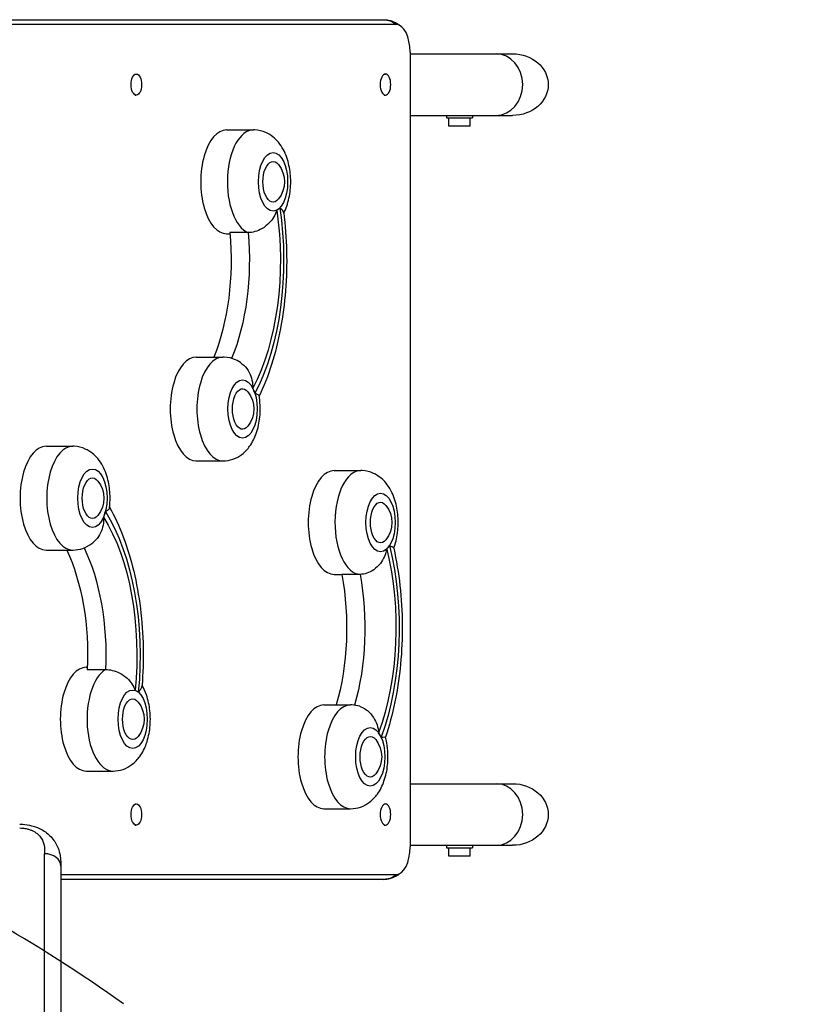
# Model space of a CAD drawing. Units: millimetres. Extents: x -4049 to 2724, y -4372 to 3049.
# Drawn here: x 898 to 1383, y 41 to 648 of the extents above; entities that cross this region are included whole.
import ezdxf

# ---------------------------------------------------------------- set-up
doc = ezdxf.new("R2010")
doc.units = ezdxf.units.MM
doc.header["$LTSCALE"] = 20
doc.linetypes.add('HIDDEN', pattern=[9.525, 6.35, -3.175])
for name, color, linetype in [('2d', 230, 'Continuous'), ('AS-Free_Space', 31, 'HIDDEN'), ('AS-Free_Space_Hatch', 31, 'HIDDEN')]:
    doc.layers.add(name, color=color, linetype=linetype)

msp = doc.modelspace()

# ---------------------------------------------------------------- hatches: boundary and pattern name
at = {"layer": 'AS-Free_Space_Hatch'}
h = msp.add_hatch(dxfattribs=at)
h.set_pattern_fill('ANSI31', color=256, scale=100)
h.set_pattern_definition([(315, (1382.55, -774.1), (224.506, 224.506), [])])
edge = h.paths.add_edge_path()
edge.add_line((1382.55, -774.09), (1382.55, -2872.1))
edge.add_arc((382.55, -2872.1), 1000, -90, 0, ccw=False)
edge.add_arc((382.55, -2872.1), 1000, 180, 270, ccw=False)
edge.add_line((-617.45, -2872.1), (-617.45, -774.09))
edge.add_arc((382.55, -774.09), 1000, 90, 180, ccw=False)
edge.add_arc((382.55, -774.09), 1000, 0, 90, ccw=False)

# ---------------------------------------------------------------- linework, layer by layer
at = {"layer": '2d'}
for p, q in [((800.46, 647.54), (1122.46, 647.54)), ((1130.25, 644.54), (808.25, 644.54)), ((1138.75, 627.54), (1138.75, 137.54)), ((1138.75, 626.54), (1201.95, 626.54)), ((969.25, 614.04), (970.12, 614.04)), ((1122.75, 614.04), (1123.62, 614.04)), ((969.25, 601.04), (970.12, 601.04)), ((1122.75, 601.04), (1123.62, 601.04)), ((1138.75, 588.54), (1201.95, 588.54)), ((1161.21, 588.54), (1161.21, 586.94)), ((1161.21, 586.94), (1177.21, 586.94)), ((1162.71, 581.94), (1162.71, 586.94)), ((1175.71, 581.94), (1175.71, 586.94)), ((1177.21, 588.54), (1177.21, 586.94)), ((1025.77, 579.6), (1042.22, 579.6)), ((1175.71, 581.94), (1162.71, 581.94)), ((1038.99, 516.27), (1027.74, 516.27)), ((1025.77, 515.6), (1027.8, 515.6)), ((1007, 439.54), (1023.46, 439.54)), ((914.5, 384.54), (930.96, 384.54)), ((1007, 375.54), (1023.46, 375.54)), ((1092, 369.54), (1108.46, 369.54)), ((914.5, 320.54), (930.96, 320.54)), ((1092, 305.54), (1096.75, 305.54)), ((1107.99, 305.56), (1096.74, 305.56)), ((939.3, 248.29), (939.97, 248.29)), ((939.92, 246.94), (951.17, 246.94)), ((1085.69, 225.1), (1102.14, 225.1)), ((939.3, 184.29), (955.76, 184.29)), ((1138.75, 176.54), (1201.95, 176.54)), ((969.25, 164.04), (970.12, 164.04)), ((1122.75, 164.04), (1123.62, 164.04)), ((1085.69, 161.1), (1102.14, 161.1)), ((969.25, 151.04), (970.12, 151.04)), ((1122.75, 151.04), (1123.62, 151.04)), ((1138.75, 138.54), (1201.95, 138.54)), ((1161.21, 138.54), (1161.21, 136.94)), ((1161.21, 136.94), (1177.21, 136.94)), ((1162.71, 131.94), (1162.71, 136.94)), ((1175.71, 131.94), (1175.71, 136.94)), ((1177.21, 138.54), (1177.21, 136.94)), ((1175.71, 131.94), (1162.71, 131.94)), ((923.63, 120.54), (1130.25, 120.54)), ((1122.46, 117.54), (923.63, 117.54))]:
    msp.add_line(p, q, dxfattribs=at)
at = {"layer": '2d', "extrusion": (0, 0, -1)}
for centre in [(-1044.37, 547.6), (-1025.61, 407.54), (-933.11, 352.54), (-1110.61, 337.54), (-957.9, 216.29), (-1104.29, 193.1)]:
    msp.add_arc(centre, 17, 141.4989, 218.5011, dxfattribs=at)
for centre, major_axis, ratio, start_param, end_param in [((1122.46, 632.54), (0, 15), 0.866025, 0, 0.643501), ((1201.95, 607.54), (21.94, 0), 0.866025, -1.570796, 1.570796), ((970.12, 607.54), (0, 6.5), 0.5, 3.141593, 9.424778), ((1123.62, 607.54), (0, 6.5), 0.5, 3.141593, 9.424778), ((1054.35, 547.6), (0, 12.5), 0.5, 2.580437, 6.844341), ((1004.37, 499.33), (0, 109), 0.5, 1.283664, 2.381527), ((1004.37, 499.33), (0, 113.01), 0.5, 1.280728, 2.384463), ((981, 499.33), (0, 95), 0.5, 1.391552, 2.251454), ((992.25, 499.33), (0, 95), 0.5, 1.391552, 2.262276), ((1035.58, 407.54), (0, 12.5), 0.5, 2.580437, 6.844341), ((943.08, 352.54), (0, 12.5), 0.5, 2.580437, 6.844341), ((1120.58, 337.54), (0, 12.5), 0.5, 2.580437, 6.844341), ((915.99, 255.67), (0, 109), 0.5, 0.672799, 1.770662), ((915.99, 255.67), (0, 113.01), 0.5, 0.669863, 1.773598), ((903.87, 255.67), (0, 95), 0.5, 0.79944, 1.662774), ((1075.56, 272.65), (0, 113.01), 0.5, 1.106195, 2.20993), ((892.62, 255.67), (0, 95), 0.5, 0.819075, 1.662774), ((1075.56, 272.65), (0, 109), 0.5, 1.109131, 2.206994), ((1052.18, 272.65), (0, 95), 0.5, 1.217019, 2.095), ((1063.43, 272.65), (0, 95), 0.5, 1.217019, 2.096854), ((967.88, 216.29), (0, 12.5), 0.5, 2.580437, 6.844341), ((1114.26, 193.1), (0, 12.5), 0.5, 2.580437, 6.844341), ((1201.95, 157.54), (21.94, 0), 0.866025, -1.570796, 1.570796), ((970.12, 157.54), (0, 6.5), 0.5, 3.141593, 9.424778), ((1123.62, 157.54), (0, 6.5), 0.5, 3.141593, 9.424778)]:
    msp.add_ellipse(centre, major_axis=major_axis, ratio=ratio, start_param=start_param, end_param=end_param, dxfattribs=at)
at = {"layer": '2d'}
for centre, major_axis, ratio, start_param, end_param in [((1130.25, 627.54), (0, 17), 0.5, 4.712389, 6.283185), ((1191.71, 607.54), (0, 19), 0.866025, 3.141593, 6.283185), ((1191.71, 607.54), (0, 19), 0.866025, 3.141593, 6.283185), ((1025.77, 547.6), (0, 32), 0.5, 0, 3.141593), ((1042.22, 547.6), (0, 32), 0.5, 0, 2.937859), ((1054.35, 547.6), (0, 18), 0.5, 3.399159, 3.623309), ((1007, 407.54), (0, 32), 0.5, 0, 3.141593), ((1023.46, 407.54), (0, 32), 0.5, 0, 3.141593), ((1035.58, 407.54), (0, 18), 0.5, -1.005315, -0.781165), ((914.5, 352.54), (0, 32), 0.5, 0, 3.141593), ((930.96, 352.54), (0, 32), 0.5, 0, 3.141593), ((1092, 337.54), (0, 32), 0.5, 0, 3.141593), ((1108.46, 337.54), (0, 32), 0.5, 0, 3.112392), ((943.08, 352.54), (0, 18), 0.5, 4.010024, 4.234174), ((1120.58, 337.54), (0, 18), 0.5, 3.573692, 3.797842), ((939.3, 216.29), (0, 32), 0.5, 0, 3.141593), ((955.76, 216.29), (0, 32), 0.5, 0.291, 3.141593), ((967.88, 216.29), (0, 18), 0.5, -0.39445, -0.1703), ((1085.69, 193.1), (0, 32), 0.5, 0, 3.141593), ((1102.14, 193.1), (0, 32), 0.5, 0, 3.141593), ((1114.26, 193.1), (0, 18), 0.5, -0.830782, -0.606632), ((1191.71, 157.54), (0, 19), 0.866025, 3.141593, 6.283185), ((1191.71, 157.54), (0, 19), 0.866025, 3.141593, 6.283185), ((1130.25, 137.54), (0, 17), 0.5, 3.141593, 4.712389), ((913.63, 125.69), (10, 0), 0.767948, 0, 1.57072), ((1122.46, 132.54), (0, 15), 0.866025, 3.141593, 3.785094)]:
    msp.add_ellipse(centre, major_axis=major_axis, ratio=ratio, start_param=start_param, end_param=end_param, dxfattribs=at)
for centre in [(1054.35, 547.6), (1035.58, 407.54), (943.08, 352.54), (1120.58, 337.54), (967.88, 216.29), (1114.26, 193.1)]:
    msp.add_ellipse(centre, major_axis=(0, 18), ratio=0.5, dxfattribs=at)
for points, knots in [([(1122.46, 647.54), (1123.43, 647.54), (1124.4, 647.46), (1126.27, 647.12), (1127.17, 646.87), (1128.86, 646.26), (1129.64, 645.9), (1131.08, 645.11), (1131.73, 644.68), (1132.92, 643.79), (1133.45, 643.33), (1133.94, 642.87)], [6.2831853, 6.2831853, 6.2831853, 6.2831853, 6.3727518, 6.3727518, 6.4623183, 6.4623183, 6.5518847, 6.5518847, 6.6414512, 6.6414512, 6.7310177, 6.7310177, 6.7310177, 6.7310177]), ([(1060.97, 528.35), (1061.67, 529.71), (1062.26, 531.1), (1063.92, 535.79), (1064.63, 539.21), (1065.31, 546.02), (1065.31, 549.41), (1064.61, 556.09), (1063.92, 559.37), (1061.66, 565.83), (1060.09, 569.02), (1055.73, 574.25), (1053.26, 576.43), (1047.9, 578.86), (1045.5, 579.48), (1042.77, 579.6), (1042.5, 579.6), (1042.22, 579.6)], [4.177037, 4.177037, 4.177037, 4.177037, 4.35697, 4.35697, 4.776836, 4.776836, 5.180488, 5.180488, 5.584438, 5.584438, 6.004355, 6.004355, 6.323076, 6.323076, 6.522775, 6.522775, 6.544985, 6.544985, 6.544985, 6.544985]), ([(1056.64, 530.2), (1056.64, 530.19), (1056.64, 530.18), (1056.22, 528.72), (1055.64, 527.32), (1054.1, 524.64), (1053.15, 523.38), (1050.75, 520.9), (1049.25, 519.73), (1046.18, 517.95), (1044.67, 517.31), (1041.71, 516.47), (1040.31, 516.27), (1038.99, 516.27)], [-0.022184, -0.022184, -0.022184, -0.022184, 0, 0, 5.012804, 5.012804, 10.049289, 10.049289, 15.823815, 15.823815, 20.772311, 20.772311, 25.383654, 25.383654, 25.383654, 25.383654]), ([(1060.93, 528.68), (1061.92, 520.82), (1062.51, 512.78), (1062.87, 496.64), (1062.65, 488.54), (1061.38, 472.57), (1060.35, 464.69), (1057.48, 449.43), (1055.66, 442.05), (1051.28, 428.1), (1048.73, 421.52), (1045.83, 415.41)], [1.062265, 1.062265, 1.062265, 1.062265, 1.264125, 1.264125, 1.465986, 1.465986, 1.667847, 1.667847, 1.869707, 1.869707, 2.069519, 2.069519, 2.069519, 2.069519]), ([(1060.93, 528.68), (1060.93, 528.73), (1060.92, 528.77), (1060.82, 529.21), (1060.55, 529.64), (1059.73, 530.58), (1059.18, 531.09), (1058.52, 531.65), (1058.52, 531.65), (1058.52, 531.65)], [15.148475, 15.148475, 15.148475, 15.148475, 15.677236, 15.677236, 19.91482, 19.91482, 24.155999, 24.155999, 24.177744, 24.177744, 24.177744, 24.177744]), ([(1035.21, 435.45), (1034.03, 436.36), (1032.7, 437.19), (1029.13, 438.8), (1026.74, 439.42), (1024.01, 439.54), (1023.73, 439.54), (1023.46, 439.54)], [6.1783706, 6.1783706, 6.1783706, 6.1783706, 6.3230756, 6.3230756, 6.522775, 6.522775, 6.5449847, 6.5449847, 6.5449847, 6.5449847]), ([(1035.21, 435.45), (1035.59, 435.16), (1035.96, 434.85), (1037.66, 433.24), (1038.8, 431.71), (1040.45, 428.53), (1041.01, 426.95), (1041.75, 423.69), (1041.93, 422.02), (1041.92, 420.34), (1041.92, 420.33), (1041.92, 420.33)], [7.988826, 7.988826, 7.988826, 7.988826, 9.47597, 9.47597, 15.199836, 15.199836, 20.192137, 20.192137, 25.160963, 25.160963, 25.182953, 25.182953, 25.182953, 25.182953]), ([(1023.46, 375.54), (1025.6, 375.54), (1027.73, 375.93), (1031.74, 377.34), (1033.58, 378.39), (1037.12, 381.09), (1038.67, 382.8), (1041.76, 387.08), (1043.03, 389.72), (1045.16, 395.73), (1045.87, 399.15), (1046.55, 405.96), (1046.54, 409.35), (1046.09, 413.67), (1045.96, 414.64), (1045.79, 415.61)], [3.403392, 3.403392, 3.403392, 3.403392, 3.577012, 3.577012, 3.766621, 3.766621, 4.009449, 4.009449, 4.35697, 4.35697, 4.776836, 4.776836, 5.180488, 5.180488, 5.298882, 5.298882, 5.298882, 5.298882]), ([(1043.18, 417.19), (1043.19, 417.19), (1043.19, 417.19), (1043.9, 417.01), (1044.49, 416.79), (1045.36, 416.29), (1045.65, 416.02), (1045.77, 415.7), (1045.79, 415.66), (1045.79, 415.61)], [-0.021894, -0.021894, -0.021894, -0.021894, 0, 0, 4.270242, 4.270242, 8.536865, 8.536865, 9.229906, 9.229906, 9.229906, 9.229906]), ([(953.6, 346.55), (953.64, 346.91), (953.68, 347.27), (954.05, 350.96), (954.04, 354.35), (953.34, 361.03), (952.66, 364.31), (950.4, 370.77), (948.83, 373.96), (944.47, 379.2), (942, 381.38), (936.63, 383.8), (934.24, 384.42), (931.51, 384.54), (931.23, 384.54), (930.96, 384.54)], [4.12276, 4.12276, 4.12276, 4.12276, 4.165971, 4.165971, 4.569623, 4.569623, 4.973573, 4.973573, 5.39349, 5.39349, 5.71221, 5.71221, 5.91191, 5.91191, 5.934119, 5.934119, 5.934119, 5.934119]), ([(1128.71, 321.69), (1128.81, 321.94), (1128.9, 322.19), (1130.16, 325.73), (1130.87, 329.15), (1131.55, 335.96), (1131.54, 339.35), (1130.84, 346.03), (1130.16, 349.31), (1127.9, 355.77), (1126.33, 358.96), (1121.97, 364.2), (1119.5, 366.38), (1114.13, 368.8), (1111.74, 369.42), (1109.01, 369.54), (1108.73, 369.54), (1108.46, 369.54)], [4.150012, 4.150012, 4.150012, 4.150012, 4.182437, 4.182437, 4.602303, 4.602303, 5.005956, 5.005956, 5.409905, 5.409905, 5.829822, 5.829822, 6.148543, 6.148543, 6.348242, 6.348242, 6.370452, 6.370452, 6.370452, 6.370452]), ([(953.6, 346.55), (953.59, 346.5), (953.58, 346.46), (953.48, 346.03), (953.21, 345.64), (952.35, 344.91), (951.78, 344.56), (951.08, 344.26), (951.08, 344.26), (951.07, 344.26)], [15.159102, 15.159102, 15.159102, 15.159102, 15.677236, 15.677236, 19.91482, 19.91482, 24.155999, 24.155999, 24.177744, 24.177744, 24.177744, 24.177744]), ([(953.64, 346.94), (956.81, 341.31), (959.62, 335.18), (964.6, 321.99), (966.74, 314.9), (970.26, 300.14), (971.63, 292.45), (973.58, 276.74), (974.15, 268.71), (974.49, 252.6), (974.25, 244.52), (973.61, 236.54)], [1.076398, 1.076398, 1.076398, 1.076398, 1.273756, 1.273756, 1.475269, 1.475269, 1.676783, 1.676783, 1.878296, 1.878296, 2.07981, 2.07981, 2.07981, 2.07981]), ([(949.95, 340.92), (949.95, 340.91), (949.95, 340.9), (950.03, 339.23), (949.93, 337.56), (949.34, 334.29), (948.84, 332.69), (947.37, 329.56), (946.36, 328.06), (945.14, 326.8)], [-0.022184, -0.022184, -0.022184, -0.022184, 0, 0, 5.012804, 5.012804, 10.049289, 10.049289, 15.565829, 15.565829, 15.565829, 15.565829]), ([(930.96, 320.54), (933.1, 320.54), (935.23, 320.93), (939.24, 322.34), (941.08, 323.39), (943.55, 325.28), (944.38, 326.03), (945.14, 326.8)], [2.7925268, 2.7925268, 2.7925268, 2.7925268, 2.9661472, 2.9661472, 3.1557562, 3.1557562, 3.2686442, 3.2686442, 3.2686442, 3.2686442]), ([(1128.7, 321.74), (1130.37, 314.26), (1131.65, 306.48), (1133.4, 290.63), (1133.87, 282.55), (1133.99, 266.37), (1133.65, 258.27), (1132.14, 242.33), (1130.98, 234.5), (1127.87, 219.37), (1125.93, 212.07), (1123.61, 205.17)], [1.063879, 1.063879, 1.063879, 1.063879, 1.266135, 1.266135, 1.468392, 1.468392, 1.670649, 1.670649, 1.872906, 1.872906, 2.075062, 2.075062, 2.075062, 2.075062]), ([(1128.7, 321.74), (1128.69, 321.78), (1128.68, 321.81), (1128.54, 322.02), (1128.24, 322.22), (1127.36, 322.69), (1126.78, 322.96), (1126.08, 323.28), (1126.08, 323.28), (1126.08, 323.28)], [14.727573, 14.727573, 14.727573, 14.727573, 15.677236, 15.677236, 19.91482, 19.91482, 24.155999, 24.155999, 24.177744, 24.177744, 24.177744, 24.177744]), ([(1124.35, 321.2), (1124.35, 321.19), (1124.35, 321.19), (1124.07, 319.6), (1123.61, 318.06), (1122.32, 315.1), (1121.49, 313.68), (1119.32, 310.88), (1117.93, 309.55), (1115.02, 307.52), (1113.58, 306.77), (1110.7, 305.8), (1109.31, 305.56), (1107.99, 305.56)], [-0.022184, -0.022184, -0.022184, -0.022184, 0, 0, 5.012804, 5.012804, 10.049289, 10.049289, 15.823815, 15.823815, 20.772311, 20.772311, 25.383654, 25.383654, 25.383654, 25.383654]), ([(951.17, 246.94), (952.48, 246.94), (953.9, 246.76), (956.89, 246), (958.43, 245.41), (961.57, 243.79), (963.12, 242.72), (965.63, 240.42), (966.63, 239.25), (968.28, 236.75), (968.93, 235.43), (969.4, 234.04), (969.4, 234.04), (969.41, 234.03)], [0, 0, 0, 0, 4.570887, 4.570887, 9.47597, 9.47597, 15.199836, 15.199836, 20.192137, 20.192137, 25.160963, 25.160963, 25.182953, 25.182953, 25.182953, 25.182953]), ([(955.76, 184.29), (957.9, 184.29), (960.03, 184.68), (964.04, 186.08), (965.87, 187.14), (969.42, 189.83), (970.97, 191.54), (974.05, 195.82), (975.32, 198.47), (977.46, 204.48), (978.16, 207.89), (978.85, 214.71), (978.84, 218.1), (978.14, 224.77), (977.45, 228.06), (975.64, 233.23), (974.77, 235.2), (973.65, 237.1)], [2.792527, 2.792527, 2.792527, 2.792527, 2.966147, 2.966147, 3.155756, 3.155756, 3.398584, 3.398584, 3.746104, 3.746104, 4.165971, 4.165971, 4.569623, 4.569623, 4.973573, 4.973573, 5.229723, 5.229723, 5.229723, 5.229723]), ([(971.34, 232.91), (971.34, 232.91), (971.35, 232.91), (971.98, 233.58), (972.5, 234.21), (973.27, 235.37), (973.52, 235.91), (973.6, 236.45), (973.6, 236.5), (973.61, 236.54)], [-0.021894, -0.021894, -0.021894, -0.021894, 0, 0, 4.270242, 4.270242, 8.536865, 8.536865, 8.944733, 8.944733, 8.944733, 8.944733]), ([(1107.72, 224.24), (1106.22, 224.71), (1104.6, 225.01), (1102.69, 225.09), (1102.41, 225.1), (1102.14, 225.1)], [6.214914, 6.214914, 6.214914, 6.214914, 6.348242, 6.348242, 6.3704518, 6.3704518, 6.3704518, 6.3704518]), ([(1107.72, 224.24), (1107.98, 224.16), (1108.23, 224.07), (1109.93, 223.42), (1111.31, 222.59), (1114.03, 220.36), (1115.29, 218.9), (1117.21, 215.87), (1117.92, 214.34), (1118.94, 211.18), (1119.26, 209.56), (1119.39, 207.9), (1119.4, 207.89), (1119.4, 207.88)], [3.710596, 3.710596, 3.710596, 3.710596, 4.570887, 4.570887, 9.47597, 9.47597, 15.199836, 15.199836, 20.192137, 20.192137, 25.160963, 25.160963, 25.182953, 25.182953, 25.182953, 25.182953]), ([(1102.14, 161.1), (1104.28, 161.1), (1106.41, 161.48), (1110.42, 162.89), (1112.26, 163.94), (1115.8, 166.64), (1117.35, 168.35), (1120.44, 172.63), (1121.71, 175.28), (1123.84, 181.28), (1124.55, 184.7), (1125.23, 191.51), (1125.22, 194.9), (1124.63, 200.59), (1124.21, 202.91), (1123.61, 205.18)], [3.228859, 3.228859, 3.228859, 3.228859, 3.40248, 3.40248, 3.592088, 3.592088, 3.834916, 3.834916, 4.182437, 4.182437, 4.602303, 4.602303, 5.005956, 5.005956, 5.289791, 5.289791, 5.289791, 5.289791]), ([(1120.91, 205.23), (1120.91, 205.23), (1120.92, 205.23), (1121.63, 205.31), (1122.23, 205.33), (1123.13, 205.32), (1123.43, 205.28), (1123.58, 205.21), (1123.6, 205.2), (1123.61, 205.18)], [-0.021894, -0.021894, -0.021894, -0.021894, 0, 0, 4.270242, 4.270242, 8.536865, 8.536865, 9.740793, 9.740793, 9.740793, 9.740793]), ([(898.28, 151.54), (898.9, 151.54), (899.52, 151.52), (901.99, 151.37), (903.85, 151.07), (908.07, 149.98), (910.42, 149.02), (914.67, 146.49), (916.6, 144.88), (919.8, 141.18), (921.07, 139.02), (922.52, 135.3), (922.92, 133.74), (923.18, 132.22)], [0, 0, 0, 0, 0.18525, 0.18525, 0.74438, 0.74438, 1.519128, 1.519128, 2.321925, 2.321925, 3.154224, 3.154224, 3.726742, 3.726742, 3.726742, 3.726742]), ([(898.28, 149.24), (898.98, 149.24), (899.67, 149.2), (901.05, 149.06), (901.71, 148.95), (903.01, 148.67), (903.64, 148.5), (904.56, 148.2), (904.86, 148.09), (905.45, 147.86), (905.74, 147.73), (906.57, 147.35), (907.09, 147.07), (908.08, 146.46), (908.55, 146.13), (909.84, 145.09), (910.56, 144.34), (911.44, 143.15), (911.7, 142.73), (912.16, 141.91), (912.36, 141.49), (912.87, 140.24), (913.11, 139.39), (913.59, 136.84), (913.63, 135.1), (913.63, 133.37)], [0, 0, 0, 0, 0.00208338, 0.00208338, 0.00416676, 0.00416676, 0.00625013, 0.00625013, 0.00729182, 0.00729182, 0.00833351, 0.00833351, 0.01041689, 0.01041689, 0.01250027, 0.01250027, 0.01666702, 0.01666702, 0.0187504, 0.0187504, 0.02083378, 0.02083378, 0.02500053, 0.02500053, 0.03333404, 0.03333404, 0.03333404, 0.03333404]), ([(913.66, -284.89), (913.66, -212.19), (913.65, -140.98), (913.64, -1.52), (913.63, 66.7), (913.63, 133.37)], [0, 0, 0, 0, 0.3121813, 0.3121813, 0.6243625, 0.6243625, 0.6243625, 0.6243625]), ([(923.18, 132.22), (923.31, 131.46), (923.41, 130.7), (923.48, 129.83), (923.49, 129.71), (923.5, 129.6)], [0.038828135, 0.038828135, 0.038828135, 0.038828135, 0.041779852, 0.041779852, 0.042215896, 0.042215896, 0.042215896, 0.042215896]), ([(923.18, 132.22), (923.32, 131.41), (923.41, 130.65), (923.48, 129.87), (923.49, 129.74), (923.5, 129.6)], [0, 0, 0, 0, 0.2744345, 0.2744345, 0.3361798, 0.3361798, 0.3361798, 0.3361798]), ([(923.63, 125.69), (923.63, 104.34), (923.63, 82.83), (923.64, 5.81), (923.64, -50.57), (923.65, -168.22), (923.66, -229.6), (923.66, -292.05)], [0, 0, 0, 0, 10.000188, 10.000188, 35.540981, 35.540981, 62.362989, 62.362989, 62.362989, 62.362989]), ([(1133.94, 122.22), (1133.45, 121.76), (1132.92, 121.3), (1131.73, 120.41), (1131.08, 119.98), (1129.64, 119.19), (1128.86, 118.83), (1127.17, 118.22), (1126.27, 117.97), (1124.4, 117.63), (1123.43, 117.54), (1122.46, 117.54)], [2.6937603, 2.6937603, 2.6937603, 2.6937603, 2.7833267, 2.7833267, 2.8728932, 2.8728932, 2.9624597, 2.9624597, 3.0520262, 3.0520262, 3.1415927, 3.1415927, 3.1415927, 3.1415927])]:
    msp.add_open_spline(points, degree=3, knots=knots, dxfattribs=at)
for points in [[(923.18, 132.22), (923.18, 132.22), (923.18, 132.22), (923.18, 132.22)], [(923.5, 129.6), (923.61, 128.22), (923.63, 126.9), (923.63, 125.69)]]:
    msp.add_open_spline(points, degree=3, dxfattribs=at)
at = {"layer": 'AS-Free_Space'}
msp.add_lwpolyline([(1382.55, -774.09), (1382.55, -2872.1, -0.414214), (382.55, -3872.1, -0.414214), (-617.45, -2872.1), (-617.45, -774.09, -0.414214), (382.55, 225.91, -0.414214)], format="xyb", close=True, dxfattribs=at)

doc.saveas('drawing.dxf')
